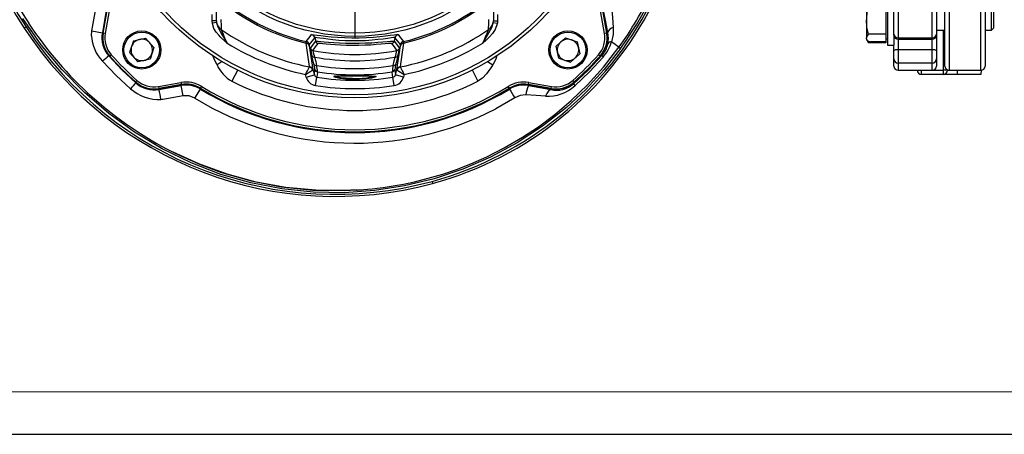
# Model space of a CAD drawing. Units: millimetres. Extents: x 0 to 841, y -1 to 594.
# Drawn here: x 288 to 404, y 0 to 49 of the extents above; entities that cross this region are included whole.
import ezdxf

# ---------------------------------------------------------------- set-up
doc = ezdxf.new("R2010")
doc.units = ezdxf.units.MM
doc.layers.add('CARTIGLIO', color=5, linetype='Continuous')
doc.layers.add('TESTO', color=7, linetype='Continuous')

# ---------------------------------------------------------------- blocks, each defined once
blk = doc.blocks.new('SW_CENTERMARKSYMBOL_11')
at = {"layer": 'TESTO', "color": 0}
for p, q in [((0, 1.25), (0, 23.75)), ((-1.25, 0), (-23.75, 0)), ((0, 0), (-0.625, 0)), ((0, 0), (0, 0.625)), ((0, 0), (0, -0.625)), ((0, 0), (0.625, 0)), ((1.25, 0), (23.75, 0)), ((0, -1.25), (0, -23.75))]:
    blk.add_line(p, q, dxfattribs=at)

msp = doc.modelspace()

# ---------------------------------------------------------------- linework, layer by layer
at = {"color": 7, "linetype": 'Continuous', "lineweight": 25}
for p, q in [((391.335, 47.151), (391.335, 56.605)), ((391.835, 56.35), (391.835, 46.721)), ((395.835, 46.721), (395.835, 56.35)), ((396.335, 56.605), (396.335, 47.151)), ((390.585, 52.261), (390.585, 45.86)), ((397.335, 43.397), (397.335, 52.707)), ((402.085, 52.707), (402.085, 43.397)), ((388.085, 51.731), (388.085, 48.833)), ((402.81, 47.61), (402.81, 51.61)), ((403.085, 47.885), (403.085, 51.334)), ((296.858, 47.537), (297.319, 50.155)), ((298.549, 49.939), (298.087, 47.32)), ((298.607, 49.95), (298.141, 47.302)), ((298.178, 47.29), (298.648, 49.956)), ((298.895, 49.913), (298.425, 47.246)), ((357.245, 47.246), (356.775, 49.913)), ((357.021, 49.956), (357.492, 47.29)), ((357.529, 47.302), (357.062, 49.95)), ((390.385, 50.506), (390.385, 48.833)), ((311.026, 48.718), (311.026, 49.462)), ((311.046, 48.439), (311.026, 48.718)), ((311.526, 48.718), (311.026, 48.718)), ((311.526, 48.718), (311.526, 49.86)), ((311.526, 48.718), (311.541, 48.511)), ((344.129, 48.511), (344.144, 48.718)), ((344.144, 49.86), (344.144, 48.718)), ((344.144, 48.718), (344.644, 48.718)), ((344.644, 48.718), (344.624, 48.439)), ((344.644, 49.462), (344.644, 48.718)), ((388.085, 48.833), (388.085, 46.712)), ((390.385, 48.833), (390.385, 47.16)), ((289.095, 47.998), (288.885, 47.862)), ((311.541, 48.511), (311.046, 48.439)), ((344.129, 48.511), (344.624, 48.439)), ((396.335, 47.61), (397.335, 47.61)), ((402.085, 47.61), (402.81, 47.61)), ((402.81, 47.61), (403.085, 47.885)), ((296.858, 47.537), (298.087, 47.32)), ((298.425, 47.246), (298.178, 47.29)), ((301.76, 46.383), (303.189, 46.681)), ((304.162, 45.592), (303.189, 46.681)), ((323.111, 46.742), (322.46, 45.925)), ((323.111, 46.742), (323.223, 46.325)), ((332.559, 46.742), (332.447, 46.325)), ((333.21, 45.925), (332.559, 46.742)), ((352.64, 46.724), (351.551, 45.751)), ((352.64, 46.724), (354.026, 46.267)), ((357.492, 47.29), (357.245, 47.246)), ((388.085, 46.61), (388.085, 46.712)), ((388.085, 46.61), (388.148, 46.501)), ((388.153, 46.492), (388.353, 46.145)), ((390.385, 47.16), (388.353, 47.16)), ((390.385, 47.16), (390.385, 46.712)), ((390.385, 46.712), (390.385, 46.263)), ((390.385, 46.61), (390.585, 46.61)), ((391.335, 47.047), (391.335, 47.151)), ((391.335, 47.047), (391.335, 45.86)), ((391.835, 46.721), (395.835, 46.721)), ((391.835, 46.547), (395.835, 46.547)), ((396.335, 47.151), (396.335, 47.047)), ((396.335, 47.047), (396.335, 45.196)), ((301.76, 46.383), (301.303, 44.997)), ((304.162, 45.592), (303.705, 44.206)), ((322.46, 45.925), (322.469, 45.768)), ((322.469, 45.768), (322.9, 42.976)), ((322.593, 45.509), (323.223, 46.325)), ((332.447, 46.325), (333.077, 45.509)), ((332.77, 42.976), (333.2, 45.768)), ((333.2, 45.768), (333.21, 45.925)), ((351.848, 44.322), (351.551, 45.751)), ((354.026, 46.267), (354.324, 44.838)), ((358.938, 45.611), (359.141, 45.464)), ((358.94, 45.609), (358.94, 45.609)), ((388.353, 46.145), (388.241, 46.39)), ((390.385, 46.263), (388.353, 46.263)), ((390.385, 46.145), (388.353, 46.145)), ((390.385, 46.263), (390.385, 46.145)), ((390.585, 45.86), (391.335, 45.86)), ((391.335, 45.196), (391.335, 45.86)), ((391.835, 45.355), (391.835, 43.747)), ((391.835, 45.355), (395.835, 45.355)), ((395.835, 43.747), (395.835, 45.355)), ((298.918, 44.573), (298.855, 44.596)), ((299.143, 44.725), (298.957, 44.558)), ((301.303, 44.997), (302.276, 43.908)), ((303.705, 44.206), (302.276, 43.908)), ((323.001, 43.639), (322.769, 44.616)), ((332.9, 44.616), (332.669, 43.639)), ((351.848, 44.322), (353.235, 43.865)), ((353.235, 43.865), (354.324, 44.838)), ((356.713, 44.558), (356.527, 44.725)), ((356.939, 44.644), (356.752, 44.573)), ((391.335, 44.231), (391.335, 45.196)), ((391.335, 43.397), (391.335, 44.231)), ((396.335, 45.196), (396.335, 44.231)), ((396.335, 44.231), (396.335, 43.397)), ((322.501, 43.291), (322.511, 43.32)), ((322.9, 42.976), (322.874, 42.942)), ((322.9, 42.976), (323.067, 42.355)), ((323.067, 42.355), (323.132, 42.992)), ((332.538, 42.992), (332.603, 42.355)), ((332.603, 42.355), (332.77, 42.976)), ((332.795, 42.942), (332.77, 42.976)), ((333.159, 43.32), (333.169, 43.291)), ((395.835, 43.747), (391.835, 43.747)), ((322.101, 42.096), (322.019, 42.403)), ((322.101, 42.096), (323.067, 42.355)), ((323.215, 41.092), (323.37, 42.077)), ((332.455, 41.092), (332.3, 42.077)), ((333.569, 42.096), (332.603, 42.355)), ((333.651, 42.403), (333.569, 42.096)), ((391.835, 42.897), (395.835, 42.897)), ((394.585, 42.397), (394.585, 42.897)), ((397.158, 42.397), (394.585, 42.397)), ((397.637, 42.897), (397.158, 42.897)), ((397.158, 42.397), (397.158, 42.897)), ((398.835, 42.397), (397.158, 42.397)), ((397.835, 42.897), (401.585, 42.897)), ((398.835, 42.397), (398.835, 42.897)), ((398.835, 42.897), (401.621, 42.897)), ((401.585, 42.397), (398.835, 42.397)), ((401.621, 42.897), (401.585, 42.397)), ((401.621, 42.898), (401.621, 42.897)), ((302.163, 41.705), (301.997, 41.519)), ((302.036, 41.414), (302.011, 41.48)), ((304.685, 40.986), (307.351, 41.457)), ((304.685, 40.986), (304.728, 40.74)), ((307.394, 41.21), (304.728, 40.74)), ((304.74, 40.702), (307.388, 41.169)), ((304.758, 40.649), (307.377, 41.111)), ((307.351, 41.457), (307.394, 41.21)), ((307.594, 39.881), (307.377, 41.111)), ((308.984, 39.618), (309.635, 40.682)), ((309.648, 40.74), (309.635, 40.682)), ((309.658, 40.78), (309.789, 40.993)), ((346.011, 40.78), (345.881, 40.993)), ((346.034, 40.682), (346.022, 40.74)), ((348.276, 41.21), (348.319, 41.457)), ((350.942, 40.74), (348.276, 41.21)), ((348.282, 41.169), (350.93, 40.702)), ((348.319, 41.457), (350.985, 40.986)), ((350.942, 40.74), (350.985, 40.986)), ((353.673, 41.519), (353.507, 41.705)), ((353.659, 41.48), (353.594, 41.31)), ((305.219, 39.463), (304.994, 39.449)), ((307.594, 39.881), (305.219, 39.463)), ((336.923, 29.809), (336.989, 29.568))]:
    msp.add_line(p, q, dxfattribs=at)
at = {"color": 8, "linetype": 'Continuous', "lineweight": 25}
for p, q in [((397.835, 52.38), (397.835, 42.897)), ((401.585, 42.897), (401.585, 52.38)), ((397.158, 42.897), (397.158, 47.61)), ((322.735, 47.101), (322.821, 47.111)), ((391.835, 46.721), (391.835, 46.547)), ((391.835, 46.547), (391.835, 45.355)), ((395.835, 46.547), (395.835, 46.721)), ((395.835, 45.355), (395.835, 46.547)), ((312.21, 43.928), (311.595, 43.536)), ((314.037, 42.965), (313.351, 41.602)), ((341.637, 42.958), (342.319, 41.602)), ((343.459, 43.928), (344.075, 43.536)), ((391.835, 43.747), (391.835, 42.897)), ((395.835, 42.897), (395.835, 43.747)), ((397.637, 42.938), (397.637, 42.897)), ((395.835, 42.897), (397.158, 42.897)), ((397.637, 42.897), (397.835, 42.897))]:
    msp.add_line(p, q, dxfattribs=at)
at = {"color": 7, "linetype": 'Continuous', "lineweight": 25, "flags": 128}
for points in [[(287.019, 94.485), (286.103, 92.604), (285.052, 90.083), (284.151, 87.506), (283.382, 84.794), (282.778, 82.038), (282.343, 79.253), (282.021, 75.399), (282.02, 71.53), (282.355, 67.564), (283.026, 63.64), (284.001, 59.895), (285.295, 56.247), (286.367, 53.811), (287.583, 51.441), (288.938, 49.15), (289.419, 48.456)], [(357.636, 47.338), (357.388, 48.592), (357.132, 49.937)], [(358.078, 50.322), (358.166, 49.126), (358.263, 47.956)], [(359.141, 45.464), (357.192, 42.98), (355.054, 40.65), (352.746, 38.496), (349.948, 36.294), (346.956, 34.337), (343.808, 32.644), (340.539, 31.231), (337.16, 30.104), (333.685, 29.263), (330.153, 28.715), (326.6, 28.466), (322.912, 28.53), (319.229, 28.915), (315.594, 29.617), (312.047, 30.629), (308.532, 31.983), (305.136, 33.646), (301.894, 35.593), (298.838, 37.799), (295.969, 40.268), (293.309, 42.981), (290.886, 45.908), (288.727, 49.017)], [(312.062, 48.886), (312.079, 48.091), (312.088, 47.699)], [(343.582, 47.699), (343.599, 48.489), (343.608, 48.886)], [(388.353, 47.16), (388.158, 47.98), (388.085, 48.833)], [(312.776, 46.093), (312.773, 46.095), (312.606, 46.244), (311.983, 46.831), (311.833, 46.988), (311.505, 47.384), (311.239, 47.821), (311.049, 48.424), (311.046, 48.439)], [(311.541, 48.511), (311.542, 48.5), (311.678, 48.033), (312.103, 47.237), (312.21, 47.053), (312.624, 46.35), (312.655, 46.298), (312.735, 46.161), (312.762, 46.116), (312.774, 46.096), (312.776, 46.093)], [(342.894, 46.093), (342.896, 46.096), (342.911, 46.122), (342.944, 46.178), (343.046, 46.35), (343.455, 47.045), (343.949, 47.936), (344.12, 48.453), (344.129, 48.511)], [(344.624, 48.439), (344.611, 48.362), (344.37, 47.704), (344.056, 47.241), (343.68, 46.824), (343.295, 46.453), (342.897, 46.095), (342.894, 46.093)], [(358.263, 47.956), (358.255, 47.122), (358.081, 46.269), (358.081, 46.269)], [(296.794, 46.97), (296.794, 46.97), (296.858, 47.537)], [(322.821, 47.111), (323.037, 47.094), (323.375, 47.053), (323.825, 46.995), (324.39, 46.927), (325.046, 46.858), (325.802, 46.795), (326.615, 46.748), (327.475, 46.724), (328.345, 46.726), (329.201, 46.755), (330.017, 46.805), (330.773, 46.872), (331.444, 46.946), (332.009, 47.016), (332.452, 47.073), (332.75, 47.105), (332.793, 47.106)], [(332.559, 46.742), (332.536, 46.751), (332.388, 46.746), (332.111, 46.712), (331.699, 46.654), (331.175, 46.582), (330.552, 46.506), (329.853, 46.437), (329.097, 46.385), (328.307, 46.356), (327.502, 46.354), (326.707, 46.378), (325.955, 46.426), (325.255, 46.491), (324.648, 46.562), (324.122, 46.632), (323.705, 46.692), (323.39, 46.734), (323.191, 46.752), (323.111, 46.742)], [(388.353, 46.263), (388.158, 46.483), (388.085, 46.712)], [(322.098, 46.108), (322.09, 46.276), (322.093, 46.281)], [(322.511, 43.32), (322.506, 43.351), (322.346, 44.435), (322.098, 46.108)], [(323.223, 46.325), (323.3, 46.336), (323.501, 46.328), (323.808, 46.304), (324.229, 46.267), (324.741, 46.224), (325.349, 46.179), (326.027, 46.139), (326.774, 46.109), (327.541, 46.094), (328.339, 46.097), (329.102, 46.116), (329.85, 46.15), (330.52, 46.193), (331.131, 46.24), (331.627, 46.283), (332.026, 46.318), (332.286, 46.335), (332.428, 46.333), (332.447, 46.325)], [(332.151, 46.053), (332.133, 46.061), (332.003, 46.062), (331.756, 46.045), (331.388, 46.01), (330.918, 45.966), (330.354, 45.917), (329.719, 45.873), (329.029, 45.839), (328.306, 45.819), (327.571, 45.817), (326.843, 45.831), (326.155, 45.861), (325.511, 45.903), (324.949, 45.948), (324.461, 45.993), (324.072, 46.03), (323.779, 46.056), (323.593, 46.064), (323.519, 46.053)], [(328.034, 28.78), (328.086, 28.783), (328.201, 28.791), (328.373, 28.802), (328.602, 28.819), (328.889, 28.841), (329.327, 28.879), (329.854, 28.931), (330.469, 29), (331.17, 29.09), (332.337, 29.266), (333.573, 29.49), (334.874, 29.767), (336.487, 30.171), (338.183, 30.671), (339.793, 31.219), (341.502, 31.881), (343.386, 32.714), (345.431, 33.748), (347.595, 35.009), (349.466, 36.252), (351.381, 37.688), (353.314, 39.331), (355.24, 41.193), (357.126, 43.284), (358.94, 45.609)], [(333.572, 46.108), (333.531, 45.834), (333.37, 44.742), (333.159, 43.32)], [(333.577, 46.281), (333.576, 46.141), (333.572, 46.108)], [(391.335, 45.196), (391.345, 45.227), (391.373, 45.257), (391.419, 45.284), (391.481, 45.308), (391.557, 45.328), (391.644, 45.343), (391.737, 45.352), (391.835, 45.355)], [(395.835, 45.355), (395.932, 45.352), (396.026, 45.343), (396.113, 45.328), (396.188, 45.308), (396.251, 45.284), (396.297, 45.257), (396.325, 45.227), (396.335, 45.196)], [(298.855, 44.596), (300.397, 42.962), (302.036, 41.414)], [(323.095, 44.45), (323.223, 43.916), (323.329, 43.473)], [(332.341, 43.473), (332.469, 44.007), (332.575, 44.45)], [(353.594, 41.31), (355.314, 42.923), (356.939, 44.644)], [(357.072, 44.462), (355.46, 42.721), (353.74, 41.075)], [(301.403, 40.727), (299.713, 42.289), (298.112, 43.952)], [(323.132, 42.992), (323.099, 43.203), (323.001, 43.639)], [(344.075, 43.536), (344.073, 43.533), (344.061, 43.514), (344.028, 43.461), (343.344, 42.462), (342.849, 41.954), (342.319, 41.602)], [(323.435, 42.72), (323.428, 42.655), (323.402, 42.394), (323.37, 42.077)], [(327.835, 41.823), (327.536, 41.826), (326.739, 41.866), (326.062, 41.942), (325.574, 42.036), (325.339, 42.127), (325.34, 42.128)], [(325.366, 42.164), (325.389, 42.197), (325.716, 42.238), (326.28, 42.256), (327.019, 42.26), (327.555, 42.26), (328.397, 42.26), (329.175, 42.258), (329.803, 42.246), (330.207, 42.213), (330.31, 42.168)], [(332.3, 42.077), (332.275, 42.323), (332.235, 42.72)], [(307.377, 41.111), (307.38, 41.129), (307.388, 41.169)], [(348.282, 41.169), (348.29, 41.129), (348.294, 41.108)], [(348.294, 41.108), (349.608, 40.865), (350.9, 40.614)], [(350.9, 40.614), (350.824, 40.604), (350.745, 40.566), (350.665, 40.501), (350.585, 40.411), (350.508, 40.298), (350.434, 40.164), (350.366, 40.012), (350.305, 39.846)], [(308.984, 39.618), (308.313, 39.877), (307.594, 39.881)], [(346.668, 39.644), (344.445, 38.352), (344.445, 38.352)], [(347.98, 40.009), (347.317, 39.933), (346.668, 39.644)], [(350.305, 39.846), (349.172, 39.932), (347.98, 40.009)], [(306.356, 33.305), (307.416, 32.763), (309.744, 31.743), (312.126, 30.866), (315.604, 29.869), (319.154, 29.175), (322.863, 28.781), (326.593, 28.716), (328.032, 28.815)], [(328.031, 28.816), (326.706, 28.721), (323.231, 28.76), (319.709, 29.097), (316.216, 29.731), (312.787, 30.654), (309.46, 31.858), (306.424, 33.257)]]:
    msp.add_lwpolyline(points, dxfattribs=at)
at = {"color": 8, "linetype": 'Continuous', "lineweight": 25, "flags": 128}
for points in [[(332.793, 47.106), (332.91, 47.11), (332.935, 47.101)], [(358.94, 45.609), (358.94, 45.609), (358.941, 45.609), (358.915, 45.629), (358.827, 45.696), (358.698, 45.795), (358.49, 45.954), (358.24, 46.146), (358.081, 46.269)], [(311.595, 43.536), (311.24, 44.215), (311.103, 44.65)], [(344.564, 44.641), (344.429, 44.214), (344.075, 43.536)], [(325.487, 42.269), (325.475, 42.251), (325.697, 42.16), (326.158, 42.066), (326.799, 41.99), (327.552, 41.95), (327.835, 41.947)], [(330.31, 42.168), (330.346, 42.152), (330.204, 42.068), (329.794, 41.972), (329.159, 41.886), (328.373, 41.833), (327.835, 41.823)]]:
    msp.add_lwpolyline(points, dxfattribs=at)
at = {"color": 7, "linetype": 'Continuous', "lineweight": 25}
for centre, radius in [((327.835, 70.397), 30.75), ((327.835, 70.397), 30.375), ((327.835, 70.397), 23.5), ((327.835, 70.397), 23.125), ((302.733, 45.295), 2.25), ((302.733, 45.295), 2.1), ((352.937, 45.295), 2.25), ((352.937, 45.295), 2.1)]:
    msp.add_circle(centre, radius, dxfattribs=at)
for centre, radius, start, end in [((328.333, 73.615), 47.11, 146.16167, 213.13816), ((328.333, 73.615), 46.86, 146.16167, 213.13816), ((327.835, 70.397), 24.957, 193.29017, 256.70983), ((327.835, 70.397), 24.79, 193.39313, 256.60687), ((327.835, 70.397), 24.957, 283.29017, 346.70983), ((327.835, 70.397), 24.79, 283.39313, 346.60687), ((326.151, 69.311), 40.705, 324.13858, 350.03791), ((326.028, 69.363), 40.589, 324.18025, 334.83973), ((326.183, 69.291), 40.917, 285.21694, 333.2024), ((326.183, 69.291), 41.167, 285.21694, 333.2024), ((393.693, 48.793), 5.608, 162.21258, 179.58924), ((325.509, 71.771), 43.737, 213.13816, 285.21694), ((325.509, 71.771), 43.487, 213.13816, 285.21694), ((326.517, 72.91), 44.46, 213.39229, 243.02119), ((312.709, 48.708), 1.185, 189.59323, 238.38545), ((327.835, 70.397), 27.625, 235.24811, 258.86789), ((234.085, 13.328), 85.24, 22.60517, 23.77989), ((327.835, 70.397), 27.625, 281.13211, 304.75189), ((421.031, 13.566), 84.637, 156.21593, 157.39901), ((342.961, 48.708), 1.185, 301.61455, 350.40677), ((358.447, 47.142), 0.834, 102.75184, 166.41267), ((301.698, 47.315), 4.916, 184.02391, 223.1501), ((301.285, 46.752), 3.248, 169.93236, 221.58186), ((301.341, 46.738), 3.25, 170.01322, 221.78138), ((301.379, 46.726), 3.25, 170, 221.82035), ((301.379, 46.726), 3, 170, 221.82035), ((302.733, 45.295), 1.264, 101.76554, 161.76554), ((302.733, 45.295), 1.264, 41.76554, 101.76554), ((214.517, 131.234), 137.075, 321.70193, 322.13719), ((322.628, 46.612), 0.5, 15.05365, 77.61737), ((333.042, 46.612), 0.5, 102.38263, 164.94635), ((440.316, 130.578), 136.012, 217.86111, 218.29977), ((352.937, 45.295), 1.264, 71.76554, 131.76554), ((352.937, 45.295), 1.264, 11.76554, 71.76554), ((354.291, 46.726), 3, 318.17965, 10), ((354.291, 46.726), 3.25, 318.17965, 10), ((354.329, 46.738), 3.25, 318.21881, 9.98659), ((354.55, 46.671), 3.157, 347.95128, 12.19704), ((388.673, 46.664), 0.59, 122.87454, 175.3905), ((391.803, 47.189), 0.469, 184.59282, 273.95312), ((391.835, 47.047), 0.5, 180, 270), ((395.867, 47.189), 0.469, 266.04688, 355.40718), ((395.835, 47.047), 0.5, 270, 0), ((302.733, 45.295), 1.264, 161.76554, 221.76554), ((302.733, 45.295), 1.264, 341.76554, 41.76554), ((327.835, 70.397), 28.591, 238.21764, 258.26318), ((321.977, 45.795), 0.5, 15.05283, 76.57343), ((322.005, 45.633), 0.484, 16.09642, 78.89847), ((329.325, 46.374), 6.787, 187.32856, 195.01734), ((322.955, 45.606), 0.375, 195.05461, 258.82855), ((211.212, 133.07), 142.074, 321.81396, 322.23115), ((327.835, 70.18), 25.428, 258.76974, 281.23026), ((329.801, 46.677), 7.066, 191.75324, 198.36972), ((323.585, 46.423), 0.375, 195.0555, 259.91001), ((332.085, 46.423), 0.375, 280.08999, 344.9445), ((445.663, 134.011), 143.602, 217.77107, 218.18382), ((328.582, 45.947), 4.265, 339.45186, 350.42518), ((332.714, 45.606), 0.375, 281.17145, 344.94539), ((328.208, 46.006), 4.894, 343.49245, 354.16164), ((333.665, 45.633), 0.484, 101.10153, 163.90358), ((333.693, 45.795), 0.5, 103.42657, 164.94717), ((327.835, 70.397), 28.591, 281.73682, 301.78236), ((352.937, 45.295), 1.264, 131.76554, 191.76554), ((352.937, 45.295), 1.264, 311.76554, 11.76554), ((354.695, 46.653), 3.012, 318.16725, 347.71869), ((353.383, 47.706), 4.912, 318.66897, 342.9853), ((358.091, 45.74), 0.529, 91.16182, 149.01893), ((312.65, 27.914), 21.647, 129.58654, 132.19046), ((327.835, 70.397), 38.77, 221.76601, 228.23399), ((327.835, 70.397), 38.75, 221.82035, 228.17965), ((327.835, 70.397), 38.5, 221.82035, 228.17965), ((302.733, 45.295), 1.264, 221.76554, 281.76554), ((302.733, 45.295), 1.264, 281.76554, 341.76554), ((323.041, 44.748), 0.302, 205.96219, 280.14516), ((327.835, 70.355), 26.335, 259.63021, 280.36979), ((332.629, 44.748), 0.302, 259.85484, 334.03781), ((352.937, 45.295), 1.264, 191.76554, 251.76554), ((352.937, 45.295), 1.264, 251.76554, 311.76554), ((327.835, 70.397), 38.5, 311.82035, 318.17965), ((327.835, 70.397), 38.77, 311.76601, 318.23399), ((327.835, 70.397), 38.75, 311.82035, 318.17965), ((357.377, 44.824), 0.473, 202.31067, 229.86049), ((391.827, 44.239), 0.492, 180.91342, 270.88519), ((395.843, 44.239), 0.492, 269.11481, 359.08658), ((315.618, 45.424), 4.444, 205.14486, 239.33065), ((248.944, 82.667), 83.433, 331.14533, 331.83923), ((160.638, 299.442), 303.501, 302.12248, 302.31338), ((322.378, 42.786), 0.52, 17.54815, 76.32719), ((322.434, 42.841), 0.485, 16.11507, 80.90918), ((323.274, 43.772), 0.304, 205.97918, 280.42633), ((323.493, 43.09), 0.375, 195.2201, 261.04814), ((327.835, 69.623), 26.535, 260.22374, 279.77626), ((319.821, 42.596), 3.616, 1.95853, 14.03409), ((339.883, 42.03), 7.679, 169.16489, 174.84249), ((332.177, 43.09), 0.375, 278.95186, 344.7799), ((332.396, 43.772), 0.304, 259.57367, 334.02082), ((339.349, 41.954), 6.89, 165.84616, 171.33813), ((333.236, 42.841), 0.485, 99.09082, 163.88493), ((333.292, 42.786), 0.52, 103.67281, 162.45185), ((495.032, 299.442), 303.501, 237.68662, 237.87752), ((406.725, 82.667), 83.433, 208.16077, 208.85467), ((391.835, 43.397), 0.5, 180, 270), ((395.835, 43.397), 0.5, 270, 0), ((397.835, 43.397), 0.5, 180, 270), ((401.585, 43.397), 0.5, 270, 0), ((323.43, 42.451), 1.375, 194.93036, 260.99355), ((323.431, 42.447), 0.375, 194.14388, 260.67812), ((327.835, 70.397), 28.67, 261.04034, 278.95966), ((327.835, 69.824), 27.459, 260.77928, 279.22072), ((332.238, 42.448), 0.377, 279.45776, 345.72025), ((332.239, 42.451), 1.376, 279.02795, 345.04814), ((394.585, 42.897), 0.5, 180, 270), ((397.147, 42.887), 0.49, 271.24539, 1.19347), ((314.225, 29.55), 17.01, 135.7746, 138.92209), ((304.78, 44.529), 5.085, 228.38835, 272.41818), ((304.164, 43.941), 3.25, 228.17965, 280), ((304.176, 43.903), 3.25, 228.21881, 279.98659), ((304.183, 43.826), 3.229, 228.31915, 280.26735), ((304.164, 43.941), 3, 228.17965, 280), ((287.449, 36.621), 17.772, 9.15622, 13.10077), ((307.958, 38.01), 3.5, 58.46194, 100), ((307.94, 37.911), 3.249, 58.53616, 99.97754), ((307.952, 37.973), 3.245, 58.48061, 100.00124), ((307.958, 38.01), 3.25, 58.46194, 100), ((327.835, 70.417), 34.862, 238.53054, 301.46914), ((327.835, 70.397), 34.789, 238.48186, 301.51814), ((327.835, 70.397), 34.75, 238.46194, 301.53806), ((327.835, 70.397), 34.5, 238.46194, 301.53806), ((327.835, 70.397), 32.233, 243.2977, 296.7023), ((327.835, 70.397), 29.666, 261.04034, 278.95966), ((347.711, 38.01), 3.5, 80, 121.53806), ((347.711, 38.01), 3.25, 80, 121.53806), ((347.718, 37.973), 3.245, 79.99828, 121.51986), ((347.724, 37.923), 3.236, 79.86945, 121.48597), ((548.689, 163.679), 237.059, 211.25485, 211.5489), ((351.332, 39.646), 3.372, 154.29832, 173.81552), ((350.592, 44.457), 4.62, 266.435, 312.93618), ((351.557, 43.633), 3.09, 257.72228, 311.243), ((351.494, 43.903), 3.25, 260.01322, 311.78138), ((351.506, 43.941), 3.25, 260, 311.82035), ((351.506, 43.941), 3, 260, 311.82035), ((354.248, 41.551), 0.696, 200.25966, 223.15685), ((327.836, 70.414), 36.108, 238.52712, 297.38592)]:
    msp.add_arc(centre, radius, start, end, dxfattribs=at)
at = {"color": 8, "linetype": 'Continuous', "lineweight": 25}
msp.add_arc((328.226, 48.386), 6.45, 266.52801, 287.08128, dxfattribs=at)
at = {"color": 7, "linetype": 'Continuous', "lineweight": 25}
for centre, major_axis, start_param, end_param in [((308.548, 73.798), (32.204, -5.678), 4.5370634, 4.5387972), ((347.122, 73.798), (32.204, 5.678), 4.8859808, 4.8894431), ((331.236, 51.11), (-5.678, 32.204), 1.7443881, 1.7461258), ((324.434, 51.11), (5.678, 32.204), 4.5359298, 4.5387972)]:
    msp.add_ellipse(centre, major_axis=major_axis, ratio=0.8662233, start_param=start_param, end_param=end_param, dxfattribs=at)
at = {"layer": 'CARTIGLIO', "color": 7, "linetype": 'Continuous', "lineweight": 18}
msp.add_line((836, 5), (5, 5), dxfattribs=at)
at = {"layer": 'CARTIGLIO'}
msp.add_line((0, 0), (841, 0), dxfattribs=at)

# ---------------------------------------------------------------- block references
at = {"layer": 'TESTO'}
msp.add_blockref('SW_CENTERMARKSYMBOL_11', (327.835, 70.397), dxfattribs=at)

doc.saveas('drawing.dxf')
